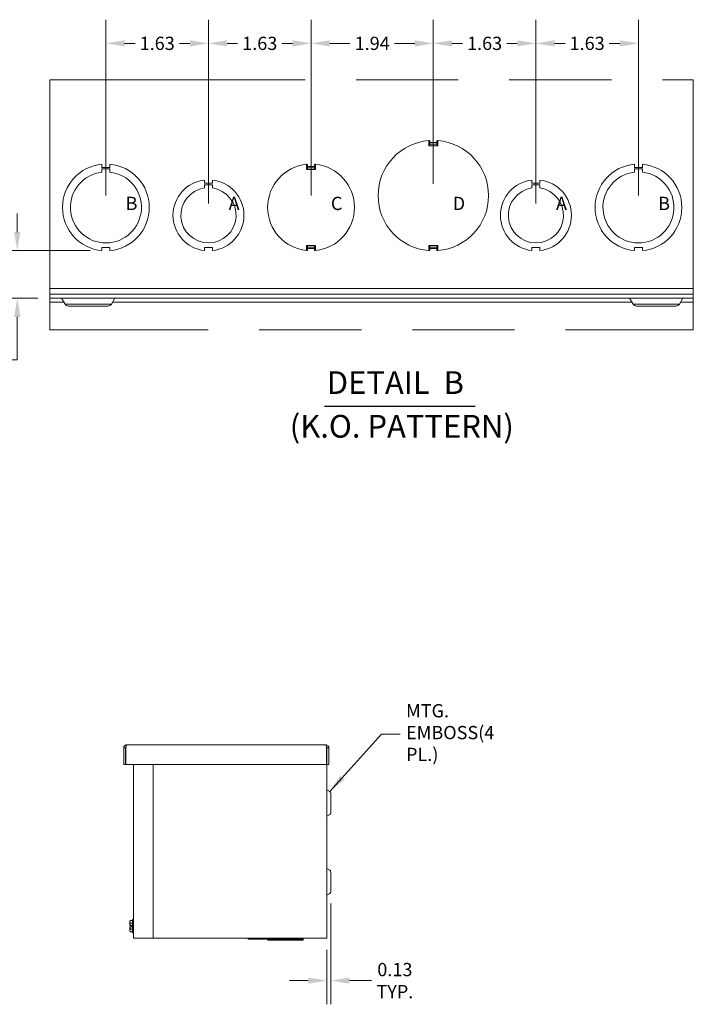
# Model space of a CAD drawing. Units: inches. Extents: x 2.3 to 97.5, y 4 to 62.3.
# Drawn here: x 47.7 to 69, y 26 to 57.2 of the extents above; entities that cross this region are included whole.
import ezdxf

# ---------------------------------------------------------------- set-up
doc = ezdxf.new("R2010")
doc.units = ezdxf.units.IN
doc.header["$LTSCALE"] = 6
doc.header["$MEASUREMENT"] = 0
doc.linetypes.add('DOUBLE_DASH_CHAIN', pattern=[1.2403, 0.6614, -0.0827, 0.1654, -0.0827, 0.1654, -0.0827])
doc.layers.get('0').update_dxf_attribs({"lineweight": 0})
for name, color, linetype, lineweight in [('Detail Boundary (ANSI)', 7, 'DOUBLE_DASH_CHAIN', 5), ('Dimension (ANSI)', 7, 'Continuous', 5), ('Symbol (ANSI)', 7, 'Continuous', 5), ('Visible (ANSI)', 7, 'Continuous', 5), ('Visible Narrow (ANSI)', 7, 'Continuous', 5)]:
    doc.layers.add(name, color=color, linetype=linetype, lineweight=lineweight)
doc.styles.add('DEFAULT-ANSI', font='tahoma.ttf')
doc.styles.add('Note Text (ANSI)', font='tahoma.ttf')
doc.styles.add('ROMANS', font='tahoma.ttf')
doc.styles.add('Text Style168', font='tahoma.ttf')
doc.dimstyles.new('Default (ANSI)', dxfattribs={"dimscale": 6, "dimtxt": 0.07, "dimasz": 0.098425, "dimexe": 0.125, "dimexo": 0.0625, "dimgap": 0.031496, "dimtad": 0, "dimtih": 1, "dimtoh": 1, "dimrnd": 1e-08, "dimzin": 0, "dimdsep": 46, "dimtxsty": 'ROMANS', "dimcen": 0.09, "dimdle": 0.393701, "dimclrd": 256, "dimclre": 256, "dimclrt": 256, "dimadec": 0, "dimazin": 0, "dimtfac": 1.428571, "dimtofl": 0, "dimtmove": 0, "dimatfit": 3, "dimfxl": 1, "dimtolj": 1, "dimtzin": 0, "dimlwd": -1, "dimlwe": -1, "dimarcsym": 0})
doc.dimstyles.new('Default (ANSI)$7', dxfattribs={"dimscale": 6, "dimtxt": 0.07, "dimasz": 0.098425, "dimexe": 0.125, "dimexo": 0.0625, "dimgap": 0.031496, "dimtad": 0, "dimtih": 1, "dimtoh": 1, "dimrnd": 1e-08, "dimzin": 0, "dimdsep": 46, "dimtxsty": 'ROMANS', "dimcen": 0.09, "dimdle": 0.393701, "dimclrd": 256, "dimclre": 256, "dimclrt": 256, "dimadec": 0, "dimazin": 0, "dimtfac": 1.428571, "dimtofl": 0, "dimtmove": 0, "dimatfit": 3, "dimfxl": 1, "dimtolj": 1, "dimtzin": 0, "dimlwd": -1, "dimlwe": -1, "dimarcsym": 0})

# ---------------------------------------------------------------- blocks, each defined once
blk = doc.blocks.new('*D14')
at = {"layer": 'Defpoints', "color": 0}
for p in [(57.558, 29.534), (57.433, 28.066), (57.433, 26.72)]:
    blk.add_point(p, dxfattribs=at)
at = {"layer": 'Dimension (ANSI)'}
for p, q in [((57.558, 29.159), (57.558, 25.97)), ((57.433, 27.691), (57.433, 25.97)), ((56.842, 26.72), (56.252, 26.72)), ((58.148, 26.72), (58.844, 26.72))]:
    blk.add_line(p, q, dxfattribs=at)
for points in [[(56.842, 26.818), (56.842, 26.621), (57.433, 26.72)], [(58.148, 26.818), (58.148, 26.621), (57.558, 26.72)]]:
    blk.add_solid(points, dxfattribs=at)
at = {"layer": 'Dimension (ANSI)', "insert": (59.588, 26.72), "char_height": 0.42, "attachment_point": 5, "style": 'ROMANS'}
blk.add_mtext('\\A1;0.13\\PTYP.', dxfattribs=at)
blk = doc.blocks.new('2dTransSymbol2')
at = {"layer": 'Detail Boundary (ANSI)', "ltscale": 0.543581, "flags": 128}
blk.add_lwpolyline([(8.1085, 9.2098), (8.1085, 7.8895), (11.5076, 7.8895), (11.5076, 9.2098), (8.1085, 9.2098)], dxfattribs=at)
blk = doc.blocks.new('*D26')
at = {"layer": 'Defpoints', "color": 0}
for p in [(47.623, 49.843), (50.307, 49.843), (48.651, 48.337)]:
    blk.add_point(p, dxfattribs=at)
at = {"layer": 'Dimension (ANSI)'}
for p, q in [((47.623, 50.433), (47.623, 51.024)), ((49.932, 49.843), (46.873, 49.843)), ((48.276, 48.337), (46.873, 48.337)), ((47.623, 47.746), (47.623, 46.379)), ((47.623, 46.379), (47.033, 46.379))]:
    blk.add_line(p, q, dxfattribs=at)
for points in [[(47.525, 50.433), (47.722, 50.433), (47.623, 49.843)], [(47.525, 47.746), (47.722, 47.746), (47.623, 48.337)]]:
    blk.add_solid(points, dxfattribs=at)
at = {"layer": 'Dimension (ANSI)', "insert": (46.289, 46.379), "char_height": 0.42, "attachment_point": 5, "style": 'ROMANS'}
blk.add_mtext('\\A1;0.75\\PTYP.', dxfattribs=at)
blk = doc.blocks.new('*D27')
at = {"layer": 'Defpoints', "color": 0}
for p in [(53.682, 56.409), (50.432, 51.212), (53.682, 50.962)]:
    blk.add_point(p, dxfattribs=at)
at = {"layer": 'Dimension (ANSI)'}
for p, q in [((50.432, 51.587), (50.432, 57.159)), ((53.682, 51.337), (53.682, 57.159)), ((51.023, 56.409), (51.356, 56.409)), ((53.092, 56.409), (52.759, 56.409))]:
    blk.add_line(p, q, dxfattribs=at)
for points in [[(51.023, 56.507), (51.023, 56.31), (50.432, 56.409)], [(53.092, 56.507), (53.092, 56.31), (53.682, 56.409)]]:
    blk.add_solid(points, dxfattribs=at)
at = {"layer": 'Dimension (ANSI)', "insert": (52.057, 56.409), "char_height": 0.42, "attachment_point": 5, "style": 'ROMANS'}
blk.add_mtext('\\A1;1.63', dxfattribs=at)
blk = doc.blocks.new('*D28')
at = {"layer": 'Defpoints', "color": 0}
for p in [(56.932, 56.409), (56.932, 51.212), (53.682, 50.962)]:
    blk.add_point(p, dxfattribs=at)
at = {"layer": 'Dimension (ANSI)'}
for p, q in [((53.682, 51.337), (53.682, 57.159)), ((56.932, 51.587), (56.932, 57.159)), ((54.273, 56.409), (54.606, 56.409)), ((56.342, 56.409), (56.009, 56.409))]:
    blk.add_line(p, q, dxfattribs=at)
for points in [[(54.273, 56.507), (54.273, 56.31), (53.682, 56.409)], [(56.342, 56.507), (56.342, 56.31), (56.932, 56.409)]]:
    blk.add_solid(points, dxfattribs=at)
at = {"layer": 'Dimension (ANSI)', "insert": (55.307, 56.409), "char_height": 0.42, "attachment_point": 5, "style": 'ROMANS'}
blk.add_mtext('\\A1;1.63', dxfattribs=at)
blk = doc.blocks.new('*D29')
at = {"layer": 'Defpoints', "color": 0}
for p in [(60.807, 56.409), (60.807, 51.587), (56.932, 51.212)]:
    blk.add_point(p, dxfattribs=at)
at = {"layer": 'Dimension (ANSI)'}
for p, q in [((56.932, 51.587), (56.932, 57.159)), ((60.807, 51.962), (60.807, 57.159)), ((57.523, 56.409), (58.159, 56.409)), ((60.217, 56.409), (59.58, 56.409))]:
    blk.add_line(p, q, dxfattribs=at)
for points in [[(57.523, 56.507), (57.523, 56.31), (56.932, 56.409)], [(60.217, 56.507), (60.217, 56.31), (60.807, 56.409)]]:
    blk.add_solid(points, dxfattribs=at)
at = {"layer": 'Dimension (ANSI)', "insert": (58.87, 56.409), "char_height": 0.42, "attachment_point": 5, "style": 'ROMANS'}
blk.add_mtext('\\A1;1.94', dxfattribs=at)
blk = doc.blocks.new('*D30')
at = {"layer": 'Defpoints', "color": 0}
for p in [(64.057, 56.409), (60.807, 51.587), (64.057, 50.962)]:
    blk.add_point(p, dxfattribs=at)
at = {"layer": 'Dimension (ANSI)'}
for p, q in [((60.807, 51.962), (60.807, 57.159)), ((64.057, 51.337), (64.057, 57.159)), ((61.398, 56.409), (61.731, 56.409)), ((63.467, 56.409), (63.134, 56.409))]:
    blk.add_line(p, q, dxfattribs=at)
for points in [[(61.398, 56.507), (61.398, 56.31), (60.807, 56.409)], [(63.467, 56.507), (63.467, 56.31), (64.057, 56.409)]]:
    blk.add_solid(points, dxfattribs=at)
at = {"layer": 'Dimension (ANSI)', "insert": (62.432, 56.409), "char_height": 0.42, "attachment_point": 5, "style": 'ROMANS'}
blk.add_mtext('\\A1;1.63', dxfattribs=at)
blk = doc.blocks.new('*D31')
at = {"layer": 'Defpoints', "color": 0}
for p in [(67.307, 56.409), (67.307, 51.212), (64.057, 50.962)]:
    blk.add_point(p, dxfattribs=at)
at = {"layer": 'Dimension (ANSI)'}
for p, q in [((64.057, 51.337), (64.057, 57.159)), ((67.307, 51.587), (67.307, 57.159)), ((64.648, 56.409), (64.981, 56.409)), ((66.717, 56.409), (66.384, 56.409))]:
    blk.add_line(p, q, dxfattribs=at)
for points in [[(64.648, 56.507), (64.648, 56.31), (64.057, 56.409)], [(66.717, 56.507), (66.717, 56.31), (67.307, 56.409)]]:
    blk.add_solid(points, dxfattribs=at)
at = {"layer": 'Dimension (ANSI)', "insert": (65.682, 56.409), "char_height": 0.42, "attachment_point": 5, "style": 'ROMANS'}
blk.add_mtext('\\A1;1.63', dxfattribs=at)

msp = doc.modelspace()

# ---------------------------------------------------------------- linework, layer by layer
at = {"layer": 'Symbol (ANSI)', "lineweight": 30}
msp.add_line((57.35862, 44.91707), (62.1308, 44.91707), dxfattribs=at)
at = {"layer": 'Visible (ANSI)'}
for p, q in [((60.68232, 53.23024), (60.68232, 53.31323)), ((60.93232, 53.31323), (60.93232, 53.23024)), ((50.30725, 52.58113), (50.30725, 52.48113)), ((50.30725, 52.48113), (50.55725, 52.48114)), ((50.30726, 52.42986), (50.55726, 52.42987)), ((50.30726, 52.32986), (50.30726, 52.42986)), ((50.55725, 52.48114), (50.55725, 52.58114)), ((50.55726, 52.42987), (50.55726, 52.32987)), ((56.80732, 52.47901), (56.80732, 52.56159)), ((57.05732, 52.56159), (57.05732, 52.47901)), ((67.18225, 52.58113), (67.18225, 52.48113)), ((67.18225, 52.48113), (67.43225, 52.48114)), ((67.18226, 52.42986), (67.43226, 52.42987)), ((67.18226, 52.32986), (67.18226, 52.42986)), ((67.43225, 52.48114), (67.43225, 52.58114)), ((67.43226, 52.42987), (67.43226, 52.32987)), ((53.55703, 52.07983), (53.55703, 51.97984)), ((53.55703, 51.97984), (53.80748, 51.97986)), ((53.55703, 51.82781), (53.55703, 51.92783)), ((53.55703, 51.92783), (53.80748, 51.92783)), ((53.80748, 51.97986), (53.80748, 52.07985)), ((53.80748, 51.92783), (53.80748, 51.82783)), ((63.93203, 52.07983), (63.93203, 51.97984)), ((63.93203, 51.97984), (64.18248, 51.97986)), ((63.93203, 51.82781), (63.93203, 51.92783)), ((63.93203, 51.92783), (64.18248, 51.92783)), ((64.18248, 51.97986), (64.18248, 52.07985)), ((64.18248, 51.92783), (64.18248, 51.82783)), ((50.55739, 49.94253), (50.30739, 49.94252)), ((50.30739, 49.94252), (50.30739, 49.84252)), ((50.55739, 49.84253), (50.55739, 49.94253)), ((53.80739, 49.94379), (53.55739, 49.94378)), ((53.55739, 49.94378), (53.55739, 49.84379)), ((53.80739, 49.8438), (53.80739, 49.94379)), ((56.80732, 49.86207), (56.80732, 49.94465)), ((57.05732, 49.94465), (57.05732, 49.86207)), ((60.68232, 49.86043), (60.68232, 49.94343)), ((60.93232, 49.94343), (60.93232, 49.86043)), ((64.18239, 49.94379), (63.93239, 49.94378)), ((63.93239, 49.94378), (63.93239, 49.84379)), ((64.18239, 49.8438), (64.18239, 49.94379)), ((67.43239, 49.94253), (67.18239, 49.94252)), ((67.18239, 49.94252), (67.18239, 49.84252)), ((67.43239, 49.84253), (67.43239, 49.94253)), ((69.04582, 48.46083), (48.65106, 48.46083)), ((48.65106, 48.33683), (69.04582, 48.33683)), ((48.65106, 48.21283), (49.09932, 48.21283)), ((49.13569, 48.14983), (49.0283, 48.33583)), ((49.24481, 48.08683), (50.49583, 48.08683)), ((50.60495, 48.14983), (50.71234, 48.33583)), ((50.64132, 48.21283), (67.09932, 48.21283)), ((67.13569, 48.14983), (67.0283, 48.33583)), ((67.24481, 48.08683), (68.49583, 48.08683)), ((68.60495, 48.14983), (68.71234, 48.33583)), ((68.64132, 48.21283), (69.04582, 48.21283)), ((51.05665, 34.09689), (50.99465, 34.09689)), ((50.99465, 34.09689), (50.99465, 33.56514)), ((51.05665, 34.09689), (51.05665, 33.56514)), ((51.0677, 33.56514), (51.0677, 34.09689)), ((51.0879, 34.19014), (57.4014, 34.19014)), ((57.4216, 34.09689), (57.4216, 33.56514)), ((57.43265, 34.09689), (57.43265, 33.56514)), ((57.43265, 34.09689), (57.49465, 34.09689)), ((57.49465, 33.56514), (57.49465, 34.09689)), ((51.05665, 33.56514), (50.99465, 33.56514)), ((57.4216, 33.56514), (51.0677, 33.56514)), ((51.30815, 28.06564), (51.30815, 33.56514)), ((51.93315, 33.56514), (51.93315, 28.06564)), ((57.43265, 33.56514), (57.43265, 28.06564)), ((57.43265, 33.56514), (57.49465, 33.56514)), ((57.52615, 32.7142), (57.43315, 32.7679)), ((57.55765, 32.03413), (57.55765, 32.65964)), ((57.52615, 31.97957), (57.43315, 31.92588)), ((57.52615, 30.2142), (57.43315, 30.2679)), ((57.55765, 29.53413), (57.55765, 30.15964)), ((57.52615, 29.47957), (57.43315, 29.42588)), ((51.18815, 28.60064), (51.21232, 28.62481)), ((51.18815, 28.5797), (51.18815, 28.60064)), ((51.18815, 28.5797), (51.18815, 28.46783)), ((51.1899, 28.46783), (51.18815, 28.46783)), ((51.18815, 28.30907), (51.18815, 28.42095)), ((51.18815, 28.42095), (51.1899, 28.42095)), ((51.24815, 28.46783), (51.1899, 28.46783)), ((51.24815, 28.42095), (51.1899, 28.42095)), ((51.21232, 28.62481), (51.27715, 28.62481)), ((51.21232, 28.5346), (51.27715, 28.5346)), ((51.24815, 28.42095), (51.24815, 28.46783)), ((51.27715, 28.23739), (51.27715, 28.65139)), ((51.27715, 28.65139), (51.30815, 28.65139)), ((51.18815, 28.28814), (51.18815, 28.30907)), ((51.18815, 28.28814), (51.21232, 28.26397)), ((51.21232, 28.35418), (51.27715, 28.35418)), ((51.21232, 28.26397), (51.27715, 28.26397)), ((51.27715, 28.23739), (51.30815, 28.23739)), ((51.30815, 28.06564), (51.4014, 28.06564)), ((51.93315, 28.06564), (51.4014, 28.06564)), ((51.98819, 28.06564), (51.93315, 28.06564)), ((52.00145, 28.06564), (51.98819, 28.06564)), ((52.23885, 28.06564), (52.00145, 28.06564)), ((52.23885, 28.06564), (52.27841, 28.06564)), ((57.3394, 28.06564), (52.27841, 28.06564)), ((54.93559, 28.05678), (54.93559, 28.03464)), ((54.93562, 28.03464), (54.93559, 28.03464)), ((55.31049, 28.03464), (54.93562, 28.03464)), ((55.31049, 28.03464), (55.31049, 28.06564)), ((56.6798, 28.03464), (55.31049, 28.03464)), ((55.56114, 28.03464), (55.56114, 28.00364)), ((56.67916, 28.00364), (55.56114, 28.00364)), ((56.67916, 28.03464), (56.67916, 28.00364)), ((56.67916, 28.00364), (56.67917, 28.00364)), ((56.67917, 28.03464), (56.67917, 28.00364)), ((56.6798, 28.03464), (56.6798, 28.06564)), ((56.6798, 28.03464), (56.6798, 28.06564)), ((56.6798, 28.03464), (56.6798, 28.03464)), ((57.3394, 28.06564), (57.43265, 28.06564))]:
    msp.add_line(p, q, dxfattribs=at)
for centre, radius, start, end in [((60.80732, 51.58683), 1.75, 94.725666, 265.274334), ((60.66461, 53.31323), 0.01771, 90, 94.725666), ((60.66461, 53.31323), 0.01771, 0, 90), ((60.95003, 53.31323), 0.01771, 90, 180), ((60.95003, 53.31323), 0.01771, 85.274334, 90), ((60.80732, 51.58683), 1.75, 274.725666, 85.274334), ((50.43232, 51.21183), 1.375, 95.218958, 264.787141), ((50.43232, 51.21183), 1.375, 275.218958, 84.787141), ((56.93232, 51.21183), 1.375, 96.035626, 263.964374), ((56.78961, 52.56159), 0.01771, 90, 96.035626), ((56.78961, 52.56159), 0.01771, 0, 90), ((57.07503, 52.56159), 0.01771, 90, 180), ((57.07503, 52.56159), 0.01771, 83.964374, 90), ((56.93232, 51.21183), 1.375, 276.035626, 83.964374), ((67.30732, 51.21183), 1.375, 95.218958, 264.787141), ((67.30732, 51.21183), 1.375, 275.218958, 84.787141), ((50.43232, 51.21183), 1.125, 96.382419, 83.623679), ((67.30732, 51.21183), 1.125, 96.382419, 83.623679), ((53.68232, 50.96183), 1.125, 96.394021, 263.623986), ((53.68232, 50.96183), 0.875, 98.232125, 81.776542), ((53.68232, 50.96183), 1.125, 276.382727, 83.612692), ((64.05732, 50.96183), 1.125, 96.394021, 263.623986), ((64.05732, 50.96183), 0.875, 98.232125, 81.776542), ((64.05732, 50.96183), 1.125, 276.382727, 83.612692), ((56.78961, 49.86207), 0.01771, 263.964374, 270), ((56.78961, 49.86207), 0.01771, 270, 0), ((57.07503, 49.86207), 0.01771, 180, 270), ((57.07503, 49.86207), 0.01771, 270, 276.035626), ((60.66461, 49.86043), 0.01771, 265.274334, 270), ((60.66461, 49.86043), 0.01771, 270, 0), ((60.95003, 49.86043), 0.01771, 180, 270), ((60.95003, 49.86043), 0.01771, 270, 274.725666), ((49.02657, 48.33483), 0.002, 30, 90), ((49.24481, 48.21283), 0.126, 210, 270), ((50.49583, 48.21283), 0.126, 270, 330), ((50.71407, 48.33483), 0.002, 90, 150), ((67.02657, 48.33483), 0.002, 30, 90), ((67.24481, 48.21283), 0.126, 210, 270), ((68.49583, 48.21283), 0.126, 270, 330), ((68.71407, 48.33483), 0.002, 90, 150), ((57.43365, 32.76876), 0.001, 180, 240), ((57.49465, 32.65964), 0.063, 0, 60), ((57.43365, 31.92501), 0.001, 120, 180), ((57.49465, 32.03413), 0.063, 300, 0), ((57.43365, 30.26876), 0.001, 180, 240), ((57.49465, 30.15964), 0.063, 0, 60), ((57.43365, 29.42501), 0.001, 120, 180), ((57.49465, 29.53413), 0.063, 300, 0)]:
    msp.add_arc(centre, radius, start, end, dxfattribs=at)
for points, knots in [([(60.66794, 53.33127), (60.66713, 53.33121), (60.66642, 53.33115), (60.66407, 53.33096), (60.66315, 53.33088), (60.66315, 53.33088)], [0.0730961875, 0.0730961875, 0.0730961875, 0.0730961875, 0.0791663691, 0.0791663691, 0.0965211809, 0.0965211809, 0.0965211809, 0.0965211809]), ([(60.66794, 53.33127), (60.67111, 53.33152), (60.67428, 53.33114), (60.68166, 53.32907), (60.68545, 53.327), (60.6906, 53.32359), (60.69254, 53.32212), (60.6963, 53.31907), (60.69809, 53.3175), (60.69995, 53.31586), (60.69999, 53.31583), (60.70003, 53.31579)], [0, 0, 0, 0, 0.0120959471, 0.0120959471, 0.0290675719, 0.0290675719, 0.0400939249, 0.0400939249, 0.0509684378, 0.0509684378, 0.051219462, 0.051219462, 0.051219462, 0.051219462]), ([(60.91461, 53.31579), (60.91465, 53.31583), (60.91469, 53.31586), (60.91655, 53.3175), (60.91834, 53.31907), (60.9221, 53.32212), (60.92404, 53.32359), (60.92919, 53.327), (60.93299, 53.32907), (60.94036, 53.33114), (60.94353, 53.33152), (60.9467, 53.33127)], [-0.000213058, -0.000213058, -0.000213058, -0.000213058, 0, 0, 0.0092297739, 0.0092297739, 0.0185884224, 0.0185884224, 0.0329931374, 0.0329931374, 0.043259607, 0.043259607, 0.043259607, 0.043259607]), ([(60.95149, 53.33088), (60.95149, 53.33088), (60.95127, 53.3309), (60.9501, 53.331), (60.94883, 53.3311), (60.94692, 53.33125), (60.94681, 53.33126), (60.9467, 53.33127)], [0.2813130274, 0.2813130274, 0.2813130274, 0.2813130274, 0.2899954333, 0.2899954333, 0.3038872828, 0.3038872828, 0.3047380209, 0.3047380209, 0.3047380209, 0.3047380209]), ([(56.79255, 52.57971), (56.79107, 52.57956), (56.78992, 52.57944), (56.78821, 52.57926), (56.78774, 52.57921), (56.78774, 52.57921)], [0.0738615602, 0.0738615602, 0.0738615602, 0.0738615602, 0.0849101187, 0.0849101187, 0.0972908081, 0.0972908081, 0.0972908081, 0.0972908081]), ([(56.79255, 52.57971), (56.79571, 52.58003), (56.79889, 52.57972), (56.80631, 52.57781), (56.81014, 52.57584), (56.81537, 52.57255), (56.81737, 52.5711), (56.82122, 52.56809), (56.82305, 52.56655), (56.82495, 52.56494), (56.82499, 52.56491), (56.82503, 52.56487)], [0, 0, 0, 0, 0.0120915898, 0.0120915898, 0.0290556539, 0.0290556539, 0.0403126648, 0.0403126648, 0.0513314169, 0.0513314169, 0.0515808003, 0.0515808003, 0.0515808003, 0.0515808003]), ([(57.03961, 52.56487), (57.03965, 52.56491), (57.03969, 52.56494), (57.04159, 52.56655), (57.04342, 52.56809), (57.04727, 52.5711), (57.04927, 52.57255), (57.05451, 52.57584), (57.05833, 52.57781), (57.06575, 52.57972), (57.06893, 52.58003), (57.07209, 52.57971)], [-0.0002101512, -0.0002101512, -0.0002101512, -0.0002101512, 0, 0, 0.0092853133, 0.0092853133, 0.0187714034, 0.0187714034, 0.0330667293, 0.0330667293, 0.0432561046, 0.0432561046, 0.0432561046, 0.0432561046]), ([(57.0769, 52.57921), (57.0769, 52.57921), (57.07667, 52.57923), (57.07551, 52.57935), (57.07423, 52.57949), (57.07233, 52.57968), (57.07221, 52.5797), (57.07209, 52.57971)], [0.2814973806, 0.2814973806, 0.2814973806, 0.2814973806, 0.2901620263, 0.2901620263, 0.3040254595, 0.3040254595, 0.3049266286, 0.3049266286, 0.3049266286, 0.3049266286]), ([(56.78774, 49.84445), (56.78774, 49.84445), (56.78797, 49.84443), (56.78913, 49.84431), (56.79041, 49.84417), (56.79231, 49.84398), (56.79243, 49.84397), (56.79255, 49.84395)], [0.2814973806, 0.2814973806, 0.2814973806, 0.2814973806, 0.2901620263, 0.2901620263, 0.3040254595, 0.3040254595, 0.3049266286, 0.3049266286, 0.3049266286, 0.3049266286]), ([(56.82503, 49.85879), (56.82499, 49.85876), (56.82495, 49.85872), (56.82305, 49.85711), (56.82122, 49.85557), (56.81737, 49.85256), (56.81537, 49.85112), (56.81014, 49.84782), (56.80631, 49.84585), (56.79889, 49.84394), (56.79571, 49.84363), (56.79255, 49.84395)], [-0.0002101518, -0.0002101518, -0.0002101518, -0.0002101518, 0, 0, 0.0092853216, 0.0092853216, 0.0187714201, 0.0187714201, 0.0330667587, 0.0330667587, 0.0432561431, 0.0432561431, 0.0432561431, 0.0432561431]), ([(57.07209, 49.84395), (57.06893, 49.84363), (57.06575, 49.84394), (57.05833, 49.84585), (57.05451, 49.84782), (57.04927, 49.85112), (57.04727, 49.85256), (57.04342, 49.85557), (57.04159, 49.85711), (57.03969, 49.85872), (57.03965, 49.85876), (57.03961, 49.85879)], [0, 0, 0, 0, 0.0120915898, 0.0120915898, 0.0290556539, 0.0290556539, 0.0403126648, 0.0403126648, 0.0513314168, 0.0513314168, 0.0515808008, 0.0515808008, 0.0515808008, 0.0515808008]), ([(57.07209, 49.84395), (57.07357, 49.8441), (57.07472, 49.84422), (57.07644, 49.8444), (57.0769, 49.84445), (57.0769, 49.84445)], [0.0738615602, 0.0738615602, 0.0738615602, 0.0738615602, 0.0849101185, 0.0849101185, 0.0972908081, 0.0972908081, 0.0972908081, 0.0972908081]), ([(60.66315, 49.84278), (60.66315, 49.84278), (60.66337, 49.84276), (60.66454, 49.84267), (60.66581, 49.84256), (60.66772, 49.84241), (60.66783, 49.8424), (60.66794, 49.84239)], [0.2813130274, 0.2813130274, 0.2813130274, 0.2813130274, 0.2899954333, 0.2899954333, 0.3038872828, 0.3038872828, 0.3047380209, 0.3047380209, 0.3047380209, 0.3047380209]), ([(60.70003, 49.85787), (60.69999, 49.85783), (60.69995, 49.8578), (60.69809, 49.85616), (60.6963, 49.8546), (60.69254, 49.85154), (60.6906, 49.85007), (60.68545, 49.84666), (60.68166, 49.8446), (60.67428, 49.84252), (60.67111, 49.84214), (60.66794, 49.84239)], [-0.000213058, -0.000213058, -0.000213058, -0.000213058, 0, 0, 0.0092297744, 0.0092297744, 0.0185884235, 0.0185884235, 0.0329931394, 0.0329931394, 0.0432596096, 0.0432596096, 0.0432596096, 0.0432596096]), ([(60.9467, 49.84239), (60.94353, 49.84214), (60.94036, 49.84252), (60.93299, 49.8446), (60.92919, 49.84666), (60.92404, 49.85007), (60.9221, 49.85154), (60.91834, 49.8546), (60.91655, 49.85616), (60.91469, 49.8578), (60.91465, 49.85783), (60.91461, 49.85787)], [0, 0, 0, 0, 0.0120959471, 0.0120959471, 0.0290675719, 0.0290675719, 0.0400939249, 0.0400939249, 0.0509684378, 0.0509684378, 0.0512194626, 0.0512194626, 0.0512194626, 0.0512194626]), ([(60.9467, 49.84239), (60.94751, 49.84245), (60.94822, 49.84251), (60.95057, 49.8427), (60.95149, 49.84278), (60.95149, 49.84278)], [0.0730961875, 0.0730961875, 0.0730961875, 0.0730961875, 0.0791663691, 0.0791663691, 0.0965211809, 0.0965211809, 0.0965211809, 0.0965211809]), ([(51.0879, 34.19014), (51.05281, 34.19014), (51.01862, 34.16849), (51.00361, 34.13678), (50.99773, 34.12436), (50.99465, 34.11063), (50.99465, 34.09689)], [0, 0, 0, 0, 1.12870504, 1.12870504, 1.12870504, 1.57079633, 1.57079633, 1.57079633, 1.57079633]), ([(51.07163, 34.12318), (51.06353, 34.11798), (51.05761, 34.10924), (51.05677, 34.09961), (51.05669, 34.09871), (51.05665, 34.0978), (51.05665, 34.09689)], [0.55583099, 0.55583099, 0.55583099, 0.55583099, 1.48347479, 1.48347479, 1.48347479, 1.57079633, 1.57079633, 1.57079633, 1.57079633]), ([(51.0677, 34.09689), (51.07254, 34.13197), (51.07737, 34.16616), (51.08221, 34.18117), (51.08411, 34.18705), (51.086, 34.19014), (51.0879, 34.19014)], [0, 0, 0, 0, 1.12870504, 1.12870504, 1.12870504, 1.57079633, 1.57079633, 1.57079633, 1.57079633]), ([(57.4014, 34.19014), (57.40624, 34.19014), (57.41108, 34.16849), (57.41591, 34.13678), (57.41781, 34.12436), (57.4197, 34.11063), (57.4216, 34.09689)], [0, 0, 0, 0, 1.12870504, 1.12870504, 1.12870504, 1.57079633, 1.57079633, 1.57079633, 1.57079633]), ([(57.49465, 34.09689), (57.49465, 34.13197), (57.473, 34.16616), (57.44129, 34.18117), (57.42887, 34.18705), (57.41514, 34.19014), (57.4014, 34.19014)], [0, 0, 0, 0, 1.12870504, 1.12870504, 1.12870504, 1.57079633, 1.57079633, 1.57079633, 1.57079633]), ([(57.41767, 34.12318), (57.42577, 34.11798), (57.43169, 34.10924), (57.43253, 34.09961), (57.43261, 34.09871), (57.43265, 34.0978), (57.43265, 34.09689)], [0.55583099, 0.55583099, 0.55583099, 0.55583099, 1.48347479, 1.48347479, 1.48347479, 1.57079633, 1.57079633, 1.57079633, 1.57079633]), ([(54.93559, 28.05678), (54.93559, 28.0574), (54.93559, 28.05803), (54.93558, 28.05927), (54.93557, 28.05989), (54.93555, 28.06111), (54.93553, 28.06171), (54.9355, 28.06289), (54.93548, 28.06346), (54.93544, 28.06457), (54.93542, 28.06511), (54.93539, 28.06564)], [0.2813130274, 0.2813130274, 0.2813130274, 0.2813130274, 0.2862525297, 0.2862525297, 0.291192032, 0.291192032, 0.2961315344, 0.2961315344, 0.3010710367, 0.3010710367, 0.306010539, 0.306010539, 0.306010539, 0.306010539]), ([(56.67991, 28.06564), (56.67988, 28.06511), (56.67986, 28.06457), (56.67983, 28.06372), (56.67981, 28.06343), (56.6798, 28.06313)], [0.07182366927, 0.07182366927, 0.07182366927, 0.07182366927, 0.07676317161, 0.07676317161, 0.07935109578, 0.07935109578, 0.07935109578, 0.07935109578])]:
    msp.add_open_spline(points, degree=3, knots=knots, dxfattribs=at)
for points, weights in [([(51.18815, 28.5797), (51.18815, 28.60064), (51.21232, 28.62481)], [1.41078425197, 1.41078425197, 1.3094944999]), ([(51.21232, 28.5346), (51.18815, 28.55877), (51.18815, 28.5797)], [1.3094944999, 1.41078425197, 1.41078425197]), ([(51.1899, 28.46783), (51.19452, 28.499), (51.21232, 28.5346)], [1.40293663074, 1.38259057168, 1.3094944999]), ([(51.21232, 28.35418), (51.19452, 28.38978), (51.1899, 28.42095)], [1.3094944999, 1.38259057168, 1.40293663074]), ([(51.18815, 28.30907), (51.18815, 28.33), (51.21232, 28.35418)], [1.41078425197, 1.41078425197, 1.3094944999]), ([(51.21232, 28.26397), (51.18815, 28.28814), (51.18815, 28.30907)], [1.3094944999, 1.41078425197, 1.41078425197])]:
    msp.add_rational_spline(points, weights, degree=2, dxfattribs=at)
at = {"layer": 'Visible Narrow (ANSI)'}
for p, q in [((60.66461, 53.33094), (60.66461, 53.16395)), ((60.95003, 53.16395), (60.66461, 53.16395)), ((60.68232, 53.26393), (60.70003, 53.26393)), ((60.70003, 53.26393), (60.70003, 53.31579)), ((60.91461, 53.26393), (60.70003, 53.26393)), ((60.70003, 53.21949), (60.70003, 53.26393)), ((60.70003, 53.21949), (60.70003, 53.21551)), ((60.91461, 53.21949), (60.70003, 53.21949)), ((60.91461, 53.31579), (60.91461, 53.26393)), ((60.93232, 53.26393), (60.91461, 53.26393)), ((60.91461, 53.26393), (60.91461, 53.21949)), ((60.91461, 53.21551), (60.91461, 53.21949)), ((60.95003, 53.16395), (60.95003, 53.33094)), ((56.78961, 52.57931), (56.78961, 52.41273)), ((57.07503, 52.41273), (56.78961, 52.41273)), ((56.80732, 52.5127), (56.82503, 52.5127)), ((56.82503, 52.5127), (56.82503, 52.56487)), ((57.03961, 52.5127), (56.82503, 52.5127)), ((56.82503, 52.46827), (56.82503, 52.5127)), ((56.82503, 52.46827), (56.82503, 52.46428)), ((57.03961, 52.46827), (56.82503, 52.46827)), ((57.03961, 52.56487), (57.03961, 52.5127)), ((57.05732, 52.5127), (57.03961, 52.5127)), ((57.03961, 52.5127), (57.03961, 52.46827)), ((57.03961, 52.46428), (57.03961, 52.46827)), ((57.07503, 52.41273), (57.07503, 52.57931)), ((56.78961, 50.01093), (56.78961, 49.84435)), ((56.78961, 50.01093), (57.07503, 50.01093)), ((56.80732, 49.91096), (56.82503, 49.91096)), ((56.82503, 49.95938), (56.82503, 49.95539)), ((56.82503, 49.91096), (56.82503, 49.95539)), ((56.82503, 49.95539), (57.03961, 49.95539)), ((56.82503, 49.91096), (57.03961, 49.91096)), ((56.82503, 49.85879), (56.82503, 49.91096)), ((57.03961, 49.95539), (57.03961, 49.95938)), ((57.03961, 49.95539), (57.03961, 49.91096)), ((57.03961, 49.91096), (57.03961, 49.85879)), ((57.05732, 49.91096), (57.03961, 49.91096)), ((57.07503, 49.84435), (57.07503, 50.01093)), ((60.66461, 50.00971), (60.66461, 49.84272)), ((60.66461, 50.00971), (60.95003, 50.00971)), ((60.68232, 49.90973), (60.70003, 49.90973)), ((60.70003, 49.95815), (60.70003, 49.95417)), ((60.70003, 49.90973), (60.70003, 49.95417)), ((60.70003, 49.95417), (60.91461, 49.95417)), ((60.70003, 49.90973), (60.91461, 49.90973)), ((60.70003, 49.85787), (60.70003, 49.90973)), ((60.91461, 49.95417), (60.91461, 49.95815)), ((60.91461, 49.95417), (60.91461, 49.90973)), ((60.91461, 49.90973), (60.91461, 49.85787)), ((60.93232, 49.90973), (60.91461, 49.90973)), ((60.95003, 49.84272), (60.95003, 50.00971)), ((48.65106, 48.64733), (69.04582, 48.64733)), ((49.0283, 48.33583), (50.71234, 48.33583)), ((49.13569, 48.14983), (50.60495, 48.14983)), ((67.0283, 48.33583), (68.71234, 48.33583)), ((67.13569, 48.14983), (68.60495, 48.14983))]:
    msp.add_line(p, q, dxfattribs=at)
for centre, major_axis, ratio, start_param, end_param in [((60.70003, 53.23536), (-0.01771, 0), 0.89580642, 0, 1.57079633), ((60.70003, 53.23024), (-0.01771, 0), 0.83147942, 0, 1.57079633), ((60.91461, 53.23536), (0.01771, 0), 0.89580642, 4.71238898, 6.28318531), ((60.91461, 53.23024), (0.01771, 0), 0.83147942, 4.71238898, 6.28318531), ((56.82503, 52.48414), (-0.01771, 0), 0.89580642, 0, 1.57079633), ((56.82503, 52.47901), (-0.01771, 0), 0.83147942, 0, 1.57079633), ((57.03961, 52.48414), (0.01771, 0), 0.89580642, 4.71238898, 6.28318531), ((57.03961, 52.47901), (0.01771, 0), 0.83147942, 4.71238898, 6.28318531), ((56.82503, 49.94465), (-0.01771, 0), 0.83147942, 4.71238898, 6.28318531), ((56.82503, 49.93952), (-0.01771, 0), 0.89580642, 4.71238898, 6.28318531), ((57.03961, 49.94465), (0.01771, 0), 0.83147942, 0, 1.57079633), ((57.03961, 49.93952), (0.01771, 0), 0.89580642, 0, 1.57079633), ((60.70003, 49.94343), (-0.01771, 0), 0.83147942, 4.71238898, 6.28318531), ((60.70003, 49.9383), (-0.01771, 0), 0.89580642, 4.71238898, 6.28318531), ((60.91461, 49.94343), (0.01771, 0), 0.83147942, 0, 1.57079633), ((60.91461, 49.9383), (0.01771, 0), 0.89580642, 0, 1.57079633)]:
    msp.add_ellipse(centre, major_axis=major_axis, ratio=ratio, start_param=start_param, end_param=end_param, dxfattribs=at)
for points, knots in [([(60.68232, 53.23024), (60.68232, 53.22825), (60.68213, 53.22606), (60.68129, 53.21999), (60.68043, 53.21593), (60.67799, 53.2061), (60.6763, 53.20025), (60.67207, 53.18649), (60.66945, 53.17851), (60.66606, 53.1683), (60.66533, 53.16613), (60.66461, 53.16395)], [-0.109742775, -0.109742775, -0.109742775, -0.109742775, -0.096160387, -0.096160387, -0.074428567, -0.074428567, -0.0461772, -0.0461772, -0.009450422, -0.009450422, 0.000497162, 0.000497162, 0.000497162, 0.000497162]), ([(60.66461, 53.16395), (60.66605, 53.16564), (60.6675, 53.16734), (60.67429, 53.17527), (60.67954, 53.18148), (60.68799, 53.19219), (60.69138, 53.19673), (60.69625, 53.20438), (60.69797, 53.20753), (60.69966, 53.21226), (60.70003, 53.21397), (60.70003, 53.21551)], [-0.000497162, -0.000497162, -0.000497162, -0.000497162, 0.009450422, 0.009450422, 0.0461772, 0.0461772, 0.074428567, 0.074428567, 0.096160387, 0.096160387, 0.109742775, 0.109742775, 0.109742775, 0.109742775]), ([(60.68232, 53.31323), (60.68232, 53.31323), (60.68278, 53.3133), (60.6845, 53.31358), (60.6858, 53.31379), (60.68864, 53.31423), (60.69009, 53.31445), (60.69166, 53.31467), (60.69323, 53.3149), (60.69491, 53.31513), (60.69777, 53.31551), (60.6989, 53.31565), (60.70003, 53.31579)], [-0.0965211809, -0.0965211809, -0.0965211809, -0.0965211809, -0.0791663691, -0.0791663691, -0.0617753698, -0.0617753698, -0.0482605905, -0.0482605905, -0.0482605905, -0.0347994261, -0.0347994261, -0.0261973827, -0.0261973827, -0.0261973827, -0.0261973827]), ([(60.91461, 53.31579), (60.91543, 53.31569), (60.91624, 53.31559), (60.92012, 53.31508), (60.92306, 53.31467), (60.92739, 53.31402), (60.92896, 53.31377), (60.931, 53.31344), (60.93163, 53.31334), (60.93221, 53.31325), (60.93232, 53.31323), (60.93232, 53.31323)], [-0.3516368256, -0.3516368256, -0.3516368256, -0.3516368256, -0.3454239126, -0.3454239126, -0.321946687, -0.321946687, -0.3038872828, -0.3038872828, -0.2899954333, -0.2899954333, -0.2813130274, -0.2813130274, -0.2813130274, -0.2813130274]), ([(60.91461, 53.21551), (60.91461, 53.21238), (60.91613, 53.2086), (60.92069, 53.2005), (60.92374, 53.19613), (60.92712, 53.19167), (60.93021, 53.1876), (60.93361, 53.18339), (60.94129, 53.17415), (60.94568, 53.16904), (60.95003, 53.16395)], [0, 0, 0, 0, 0.027560048, 0.027560048, 0.055120097, 0.055120097, 0.055120097, 0.080305393, 0.080305393, 0.110240193, 0.110240193, 0.110240193, 0.110240193]), ([(60.95003, 53.16395), (60.94786, 53.17049), (60.94566, 53.17706), (60.94182, 53.18895), (60.94012, 53.19435), (60.93858, 53.19959), (60.93689, 53.20532), (60.93536, 53.21094), (60.93308, 53.22135), (60.93232, 53.22622), (60.93232, 53.23024)], [-0.110240193, -0.110240193, -0.110240193, -0.110240193, -0.080305393, -0.080305393, -0.055120097, -0.055120097, -0.055120097, -0.027560048, -0.027560048, 0, 0, 0, 0]), ([(56.80732, 52.47901), (56.80732, 52.47703), (56.80713, 52.47484), (56.80629, 52.46876), (56.80543, 52.46471), (56.80299, 52.45487), (56.8013, 52.44903), (56.79707, 52.43527), (56.79445, 52.42728), (56.79106, 52.41708), (56.79033, 52.4149), (56.78961, 52.41273)], [-0.109742775, -0.109742775, -0.109742775, -0.109742775, -0.096160387, -0.096160387, -0.074428567, -0.074428567, -0.0461772, -0.0461772, -0.009450422, -0.009450422, 0.000497162, 0.000497162, 0.000497162, 0.000497162]), ([(56.78961, 52.41273), (56.79105, 52.41442), (56.7925, 52.41611), (56.79929, 52.42405), (56.80454, 52.43026), (56.81299, 52.44096), (56.81638, 52.44551), (56.82125, 52.45316), (56.82297, 52.45631), (56.82466, 52.46104), (56.82503, 52.46274), (56.82503, 52.46428)], [-0.000497162, -0.000497162, -0.000497162, -0.000497162, 0.009450422, 0.009450422, 0.0461772, 0.0461772, 0.074428567, 0.074428567, 0.096160387, 0.096160387, 0.109742775, 0.109742775, 0.109742775, 0.109742775]), ([(56.80732, 52.56159), (56.80732, 52.56159), (56.80755, 52.56164), (56.8088, 52.5619), (56.81034, 52.56222), (56.81366, 52.56288), (56.81516, 52.56316), (56.81679, 52.56346), (56.81836, 52.56375), (56.82005, 52.56405), (56.82287, 52.56452), (56.82395, 52.5647), (56.82503, 52.56487)], [-0.0972908081, -0.0972908081, -0.0972908081, -0.0972908081, -0.0849101187, -0.0849101187, -0.0625933712, -0.0625933712, -0.0486454041, -0.0486454041, -0.0486454041, -0.0351437347, -0.0351437347, -0.0269104527, -0.0269104527, -0.0269104527, -0.0269104527]), ([(57.03961, 52.56487), (57.04045, 52.56474), (57.04128, 52.5646), (57.04518, 52.56395), (57.04811, 52.56342), (57.05241, 52.5626), (57.05397, 52.56229), (57.05601, 52.56187), (57.05664, 52.56174), (57.05721, 52.56162), (57.05732, 52.56159), (57.05732, 52.56159)], [-0.351877736, -0.351877736, -0.351877736, -0.351877736, -0.3454771248, -0.3454771248, -0.3220479227, -0.3220479227, -0.3040254595, -0.3040254595, -0.2901620263, -0.2901620263, -0.2814973806, -0.2814973806, -0.2814973806, -0.2814973806]), ([(57.03961, 52.46428), (57.03961, 52.46116), (57.04113, 52.45737), (57.04569, 52.44927), (57.04874, 52.44491), (57.05212, 52.44045), (57.05521, 52.43637), (57.05861, 52.43217), (57.06629, 52.42293), (57.07068, 52.41782), (57.07503, 52.41273)], [0, 0, 0, 0, 0.027560048, 0.027560048, 0.055120097, 0.055120097, 0.055120097, 0.080305393, 0.080305393, 0.110240193, 0.110240193, 0.110240193, 0.110240193]), ([(57.07503, 52.41273), (57.07286, 52.41927), (57.07066, 52.42584), (57.06682, 52.43772), (57.06512, 52.44313), (57.06358, 52.44837), (57.06189, 52.4541), (57.06036, 52.45971), (57.05808, 52.47013), (57.05732, 52.47499), (57.05732, 52.47901)], [-0.110240193, -0.110240193, -0.110240193, -0.110240193, -0.080305393, -0.080305393, -0.055120097, -0.055120097, -0.055120097, -0.027560048, -0.027560048, 0, 0, 0, 0]), ([(56.82503, 49.95938), (56.82503, 49.9625), (56.82351, 49.96629), (56.81895, 49.97439), (56.8159, 49.97876), (56.81252, 49.98321), (56.80943, 49.98729), (56.80603, 49.99149), (56.79835, 50.00074), (56.79396, 50.00585), (56.78961, 50.01093)], [0, 0, 0, 0, 0.027559984, 0.027559984, 0.055119967, 0.055119967, 0.055119967, 0.080310979, 0.080310979, 0.110239934, 0.110239934, 0.110239934, 0.110239934]), ([(56.78961, 50.01093), (56.79178, 50.00439), (56.79398, 49.99782), (56.79782, 49.98594), (56.79952, 49.98053), (56.80106, 49.9753), (56.80275, 49.96956), (56.80428, 49.96395), (56.80656, 49.95353), (56.80732, 49.94867), (56.80732, 49.94465)], [-0.110239934, -0.110239934, -0.110239934, -0.110239934, -0.080310979, -0.080310979, -0.055119967, -0.055119967, -0.055119967, -0.027559984, -0.027559984, 0, 0, 0, 0]), ([(57.07503, 50.01093), (57.07359, 50.00924), (57.07214, 50.00755), (57.06535, 49.99961), (57.0601, 49.9934), (57.05165, 49.9827), (57.04826, 49.97815), (57.04339, 49.97051), (57.04167, 49.96735), (57.03998, 49.96263), (57.03961, 49.96092), (57.03961, 49.95938)], [-0.000492643, -0.000492643, -0.000492643, -0.000492643, 0.009455197, 0.009455197, 0.046181974, 0.046181974, 0.074433341, 0.074433341, 0.096165162, 0.096165162, 0.10974755, 0.10974755, 0.10974755, 0.10974755]), ([(57.05732, 49.94465), (57.05732, 49.94663), (57.05751, 49.94882), (57.05835, 49.9549), (57.05921, 49.95896), (57.06165, 49.96879), (57.06334, 49.97463), (57.06757, 49.98839), (57.07019, 49.99638), (57.07359, 50.00658), (57.07431, 50.00876), (57.07503, 50.01093)], [-0.10974755, -0.10974755, -0.10974755, -0.10974755, -0.096165162, -0.096165162, -0.074433341, -0.074433341, -0.046181974, -0.046181974, -0.009455197, -0.009455197, 0.000492643, 0.000492643, 0.000492643, 0.000492643]), ([(60.70003, 49.95815), (60.70003, 49.96128), (60.69851, 49.96506), (60.69395, 49.97317), (60.6909, 49.97753), (60.68752, 49.98199), (60.68443, 49.98607), (60.68103, 49.99027), (60.67335, 49.99951), (60.66896, 50.00462), (60.66461, 50.00971)], [0, 0, 0, 0, 0.027559984, 0.027559984, 0.055119967, 0.055119967, 0.055119967, 0.080310979, 0.080310979, 0.110239934, 0.110239934, 0.110239934, 0.110239934]), ([(60.66461, 50.00971), (60.66678, 50.00317), (60.66898, 49.9966), (60.67282, 49.98472), (60.67452, 49.97931), (60.67606, 49.97407), (60.67775, 49.96834), (60.67928, 49.96273), (60.68156, 49.95231), (60.68232, 49.94744), (60.68232, 49.94343)], [-0.110239934, -0.110239934, -0.110239934, -0.110239934, -0.080310979, -0.080310979, -0.055119967, -0.055119967, -0.055119967, -0.027559984, -0.027559984, 0, 0, 0, 0]), ([(60.95003, 50.00971), (60.94859, 50.00802), (60.94714, 50.00632), (60.94035, 49.99839), (60.9351, 49.99218), (60.92665, 49.98147), (60.92326, 49.97693), (60.91839, 49.96928), (60.91667, 49.96613), (60.91498, 49.9614), (60.91461, 49.9597), (60.91461, 49.95815)], [-0.000492643, -0.000492643, -0.000492643, -0.000492643, 0.009455197, 0.009455197, 0.046181974, 0.046181974, 0.074433341, 0.074433341, 0.096165162, 0.096165162, 0.10974755, 0.10974755, 0.10974755, 0.10974755]), ([(60.93232, 49.94343), (60.93232, 49.94541), (60.93251, 49.9476), (60.93335, 49.95368), (60.93421, 49.95773), (60.93665, 49.96757), (60.93834, 49.97341), (60.94257, 49.98717), (60.94519, 49.99515), (60.94859, 50.00536), (60.94931, 50.00753), (60.95003, 50.00971)], [-0.10974755, -0.10974755, -0.10974755, -0.10974755, -0.096165162, -0.096165162, -0.074433341, -0.074433341, -0.046181974, -0.046181974, -0.009455197, -0.009455197, 0.000492643, 0.000492643, 0.000492643, 0.000492643]), ([(56.82503, 49.85879), (56.82419, 49.85893), (56.82336, 49.85906), (56.81946, 49.85971), (56.81654, 49.86024), (56.81223, 49.86106), (56.81067, 49.86138), (56.80863, 49.86179), (56.80801, 49.86192), (56.80743, 49.86205), (56.80732, 49.86207), (56.80732, 49.86207)], [-0.351877736, -0.351877736, -0.351877736, -0.351877736, -0.3454771248, -0.3454771248, -0.3220479227, -0.3220479227, -0.3040254595, -0.3040254595, -0.2901620263, -0.2901620263, -0.2814973806, -0.2814973806, -0.2814973806, -0.2814973806]), ([(57.05732, 49.86207), (57.05732, 49.86207), (57.05709, 49.86202), (57.05584, 49.86176), (57.0543, 49.86144), (57.05098, 49.86079), (57.04948, 49.8605), (57.04785, 49.8602), (57.04628, 49.85991), (57.04459, 49.85961), (57.04177, 49.85914), (57.04069, 49.85896), (57.03961, 49.85879)], [-0.0972908081, -0.0972908081, -0.0972908081, -0.0972908081, -0.0849101185, -0.0849101185, -0.0625933712, -0.0625933712, -0.0486454041, -0.0486454041, -0.0486454041, -0.0351437347, -0.0351437347, -0.0269104527, -0.0269104527, -0.0269104527, -0.0269104527]), ([(60.70003, 49.85787), (60.69922, 49.85797), (60.6984, 49.85808), (60.69452, 49.85858), (60.69158, 49.859), (60.68725, 49.85964), (60.68568, 49.85989), (60.68364, 49.86022), (60.68301, 49.86032), (60.68243, 49.86042), (60.68232, 49.86043), (60.68232, 49.86043)], [-0.3516368256, -0.3516368256, -0.3516368256, -0.3516368256, -0.3454239126, -0.3454239126, -0.3219466871, -0.3219466871, -0.3038872828, -0.3038872828, -0.2899954333, -0.2899954333, -0.2813130274, -0.2813130274, -0.2813130274, -0.2813130274]), ([(60.93232, 49.86043), (60.93232, 49.86043), (60.93186, 49.86036), (60.93014, 49.86008), (60.92884, 49.85987), (60.926, 49.85943), (60.92455, 49.85922), (60.92298, 49.85899), (60.92141, 49.85877), (60.91973, 49.85853), (60.91687, 49.85816), (60.91574, 49.85801), (60.91461, 49.85787)], [-0.0965211809, -0.0965211809, -0.0965211809, -0.0965211809, -0.0791663691, -0.0791663691, -0.0617753698, -0.0617753698, -0.0482605905, -0.0482605905, -0.0482605905, -0.0347994261, -0.0347994261, -0.0261973827, -0.0261973827, -0.0261973827, -0.0261973827])]:
    msp.add_open_spline(points, degree=3, knots=knots, dxfattribs=at)

# ---------------------------------------------------------------- block references
at = {"xscale": 6, "yscale": 6, "zscale": 6}
msp.add_blockref('2dTransSymbol2', (0, 0), dxfattribs=at)

# ---------------------------------------------------------------- texts
at = {"layer": 'Symbol (ANSI)'}
for s, insert, char_height, attachment_point, style in [('B', (51.24348, 51.5491), 0.42, 2, 'Note Text (ANSI)'), ('A', (54.49348, 51.5491), 0.42, 2, 'Note Text (ANSI)'), ('C', (57.74348, 51.5491), 0.42, 2, 'Note Text (ANSI)'), ('D', (61.61848, 51.5491), 0.42, 2, 'Note Text (ANSI)'), ('A', (64.86848, 51.5491), 0.42, 2, 'Note Text (ANSI)'), ('B', (68.11848, 51.5491), 0.42, 2, 'Note Text (ANSI)'), ('DETAIL  B ', (57.43062, 45.07907), 0.72, 7, 'Text Style168'), ('(K.O. PATTERN)', (56.25695, 43.69465), 0.72, 7, 'DEFAULT-ANSI')]:
    msp.add_mtext(s, dxfattribs=dict(at, insert=insert, char_height=char_height, attachment_point=attachment_point, style=style))
at = {"layer": 'Symbol (ANSI)', "insert": (59.94184, 34.52295), "char_height": 0.42, "width": 3.6850404, "attachment_point": 4, "line_spacing_factor": 0.987884, "style": 'ROMANS'}
msp.add_mtext('{MTG. EMBOSS\\P(4 PL.)}', dxfattribs=at)

# ---------------------------------------------------------------- dimensions: what is measured, and where the dimension line sits
at = {"layer": 'Dimension (ANSI)'}
for base, p1, p2, picture, middle in [((53.682320403, 56.4086810552), (50.432320403, 51.2118306615), (53.682320403, 50.9618306615), '*D27', (52.057320403, 56.4086810552)), ((56.932320403, 56.4086810552), (53.682320403, 50.9618306615), (56.932320403, 51.2118306615), '*D28', (55.307320403, 56.4086810552)), ((60.80732, 56.40868), (56.93232, 51.21183), (60.80732, 51.58683), '*D29', (58.86982, 56.40868)), ((64.057320403, 56.4086810552), (60.807320403, 51.5868306615), (64.057320403, 50.9618306615), '*D30', (62.432320403, 56.4086810552)), ((67.307320403, 56.4086810552), (64.057320403, 50.9618306615), (67.307320403, 51.2118306615), '*D31', (65.682320403, 56.4086810552))]:
    dim = msp.add_linear_dim(base=base, p1=p1, p2=p2, angle=180, dimstyle='Default (ANSI)', override={"dimtih": 0, "dimtoh": 0, "dimdec": 2, "dimlfac": 0.5, "dimtp": 0, "dimtm": 0, "dimtdec": 2, "dimatfit": 1}, dxfattribs=at)
    dim.commit()
    dim.dimension.update_dxf_attribs({"geometry": picture, "text_midpoint": middle, "dimtype": 160})
for base, p1, p2, angle, override, picture, middle in [((47.62321, 49.84252), (48.65106, 48.33683), (50.30739, 49.84252), 270, {"dimdec": 2, "dimlfac": 0.5, "dimtp": 0, "dimtm": 0, "dimtdec": 2, "dimatfit": 1}, '*D26', (46.28885, 46.37883)), ((57.4326484478, 26.719594231), (57.5576484478, 29.5341318631), (57.4326484478, 28.0656376622), 180, {"dimtih": 0, "dimtoh": 0, "dimdec": 2, "dimtp": 0, "dimtm": 0, "dimtdec": 2, "dimatfit": 1}, '*D14', (59.587888055, 26.719594231))]:
    dim = msp.add_linear_dim(base=base, p1=p1, p2=p2, angle=angle, text='<>\\PTYP.', dimstyle='Default (ANSI)', override=override, dxfattribs=at)
    dim.commit()
    dim.dimension.update_dxf_attribs({"geometry": picture, "text_midpoint": middle, "dimtype": 160})

# ---------------------------------------------------------------- leaders
at = {"layer": 'Symbol (ANSI)', "annotation_type": 0, "has_hookline": 1, "hookline_direction": 0, "text_width": 3.62853}
msp.add_leader([(57.52615, 32.7142), (59.16231, 34.52295), (59.75286, 34.52295)], dimstyle='Default (ANSI)$7', override={"dimtad": 0}, dxfattribs=at)

doc.saveas('drawing.dxf')
